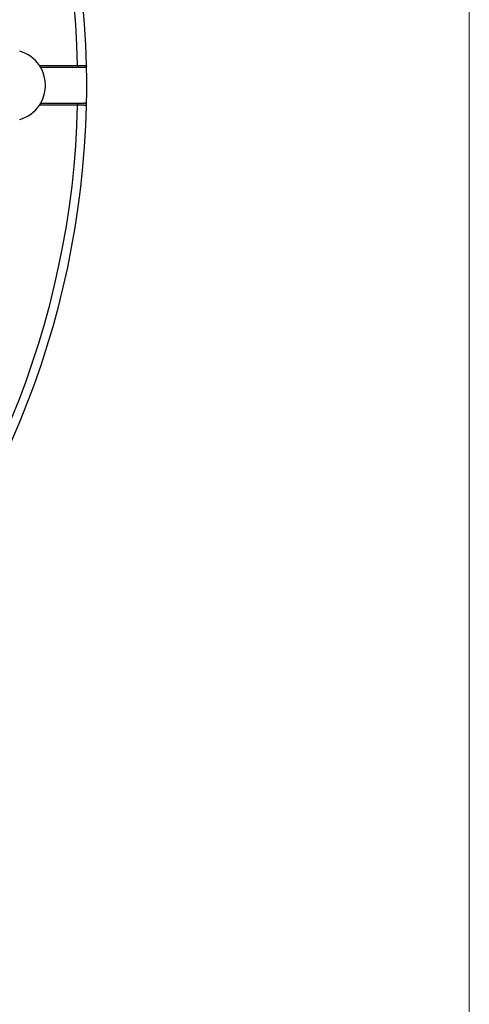
# Model space of a CAD drawing. Units: millimetres. Extents: x 5 to 292, y 5 to 415.
# Drawn here: x 267 to 292, y 113 to 169 of the extents above; entities that cross this region are included whole.
import ezdxf

# ---------------------------------------------------------------- set-up
doc = ezdxf.new("R2010")
doc.units = ezdxf.units.MM

msp = doc.modelspace()

# ---------------------------------------------------------------- linework, layer by layer
at = {"color": 7, "linetype": 'Continuous', "lineweight": 18}
msp.add_line((291.9465, 10), (291.9465, 415), dxfattribs=at)
at = {"color": 7, "linetype": 'Continuous', "lineweight": 25}
for p, q in [((267.7011, 166.3258), (269.8597, 166.3258)), ((269.8597, 166.2008), (267.7796, 166.2008)), ((269.8597, 166.3258), (269.8597, 166.2008)), ((270.3412, 166.3285), (270.3597, 166.3286)), ((269.8597, 164.0758), (267.7011, 164.0758)), ((267.7796, 164.2008), (269.8597, 164.2008)), ((269.8597, 164.2008), (269.8597, 164.0758))]:
    msp.add_line(p, q, dxfattribs=at)
for centre, radius, start, end in [((220.7475, 165.2008), 49.625, 1.30229, 43.84535), ((220.7475, 165.2008), 49.125, 1.31223, 43.83359), ((266.0475, 165.2008), 2, 34.22887, 74.17549), ((266.0475, 165.2008), 2, 330, 30), ((220.7475, 165.2008), 49.625, 358.69771, 1.30229), ((220.7475, 165.2008), 49.125, 316.31223, 358.68777), ((220.7475, 165.2008), 49.625, 316.30229, 358.69771), ((266.0475, 165.2008), 2, 285.82451, 325.77113), ((270.2348, 164.0758), 0.125, 358.69771, 90)]:
    msp.add_arc(centre, radius, start, end, dxfattribs=at)
for points, knots in [([(267.7796, 166.2008), (267.7789, 166.2019), (267.7776, 166.2042), (267.7676, 166.2214), (267.7521, 166.2471), (267.7298, 166.283), (267.7113, 166.3106), (267.7011, 166.3258)], [0, 0, 0, 0, 0.1762892, 0.352255, 0.5365645, 0.7441568, 1, 1, 1, 1]), ([(270.2348, 166.2008), (270.2275, 166.2008), (270.213, 166.2008), (270.113, 166.2008), (269.9894, 166.2008), (269.9029, 166.2008), (269.8597, 166.2008)], [0, 0, 0, 0, 0.2803916, 0.5591893, 0.7795633, 1, 1, 1, 1]), ([(270.3597, 166.3286), (270.3587, 166.3146), (270.3565, 166.2864), (270.3358, 166.2485), (270.3048, 166.2195), (270.2691, 166.2033), (270.2449, 166.2015), (270.2348, 166.2008)], [0, 0, 0, 0, 0.2116365, 0.4232763, 0.6349164, 0.8465542, 1, 1, 1, 1]), ([(267.7011, 164.0758), (267.713, 164.0936), (267.7339, 164.1249), (267.7587, 164.1653), (267.7741, 164.1913), (267.7793, 164.2003), (267.7795, 164.2007), (267.7796, 164.2008)], [0, 0, 0, 0, 0.297388, 0.5250645, 0.7539634, 0.9515383, 1, 1, 1, 1]), ([(269.8597, 164.2008), (269.9147, 164.2008), (270.0246, 164.2008), (270.1479, 164.2008), (270.2211, 164.2008), (270.2302, 164.2008), (270.2348, 164.2008)], [0, 0, 0, 0, 0.2796953, 0.5588788, 0.7788393, 1, 1, 1, 1]), ([(270.3597, 164.073), (270.3529, 164.073), (270.3424, 164.073), (270.2796, 164.0734), (270.2024, 164.0739), (270.0986, 164.0744), (269.9751, 164.0751), (269.8998, 164.0756), (269.8597, 164.0758)], [0, 0, 0, 0, 0.24286682, 0.3697215, 0.49981998, 0.71201321, 0.84663969, 1, 1, 1, 1])]:
    msp.add_open_spline(points, degree=3, knots=knots, dxfattribs=at)
at = {"color": 8, "linetype": 'Continuous', "lineweight": 25}
msp.add_open_spline([(269.8597, 166.3258), (269.8998, 166.326), (269.9751, 166.3265), (270.0986, 166.3272), (270.2026, 166.3277), (270.279, 166.3282), (270.329, 166.3285), (270.3372, 166.3285), (270.3412, 166.3285)], degree=3, knots=[0, 0, 0, 0, 0.17516128, 0.32893332, 0.57133725, 0.71993327, 0.86482999, 1, 1, 1, 1], dxfattribs=at)

doc.saveas('drawing.dxf')
